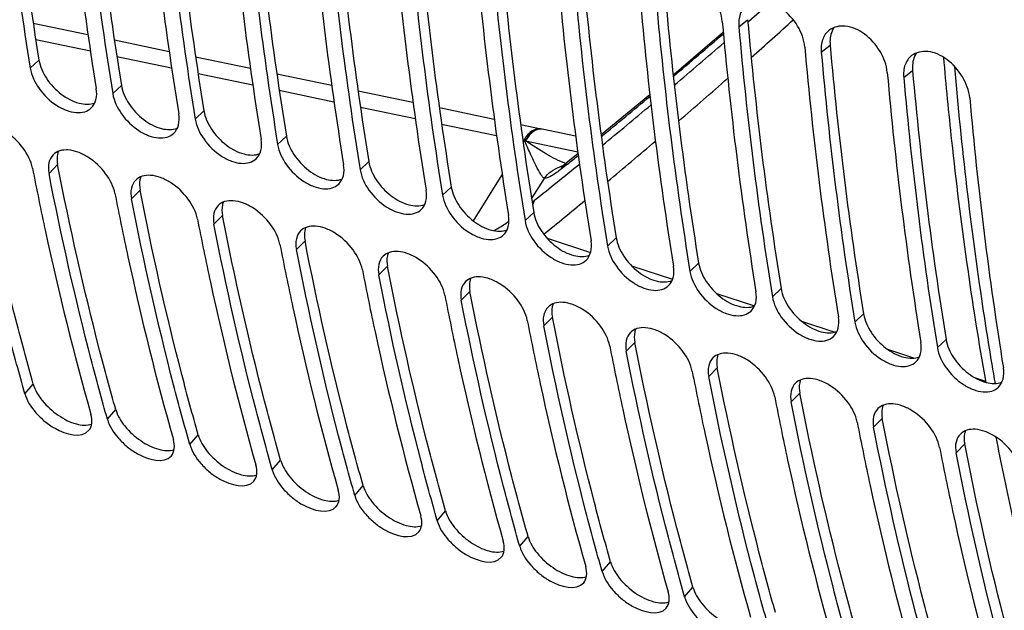
# Model space of a CAD drawing. Units: millimetres. Extents: x 0 to 594, y 0 to 420.
# Drawn here: x 107 to 113, y 72 to 75 of the extents above; entities that cross this region are included whole.
import ezdxf

# ---------------------------------------------------------------- set-up
doc = ezdxf.new("R2010")
doc.units = ezdxf.units.MM
doc.header["$LTSCALE"] = 32.67
doc.layers.add('SOLIDES', color=7, linetype='CONTINUOUS')

msp = doc.modelspace()

# ---------------------------------------------------------------- linework, layer by layer
at = {"layer": 'SOLIDES', "color": 7, "linetype": 'CONTINUOUS'}
for p, q in [((107.167539, 75.121903), (106.8445, 75.189292)), ((107.647054, 75.021927), (107.323839, 75.089297)), ((108.126809, 74.921963), (107.803165, 74.98939)), ((108.606555, 74.822062), (108.28267, 74.889506)), ((109.086288, 74.722253), (108.762412, 74.789636)), ((109.566412, 74.622426), (109.242145, 74.68983)), ((109.842057, 74.565134), (109.721865, 74.590113)), ((109.84972, 74.563601), (109.842057, 74.565134)), ((110.046549, 74.522711), (109.849737, 74.563598))]:
    msp.add_line(p, q, dxfattribs=at)
at = {"layer": 'SOLIDES', "color": 9, "linetype": 'CONTINUOUS'}
for p, q in [((111.009754, 75.169534), (111.061923, 75.211017)), ((111.062922, 75.197942), (111.068559, 75.20287)), ((106.85922, 75.09363), (107.181794, 75.026346)), ((111.496557, 75.019561), (111.548727, 75.061044)), ((107.338095, 74.993755), (107.661125, 74.926422)), ((106.82703, 74.924135), (106.878316, 74.972718)), ((107.81743, 74.893853), (108.140437, 74.82657)), ((111.983361, 74.869587), (112.035531, 74.91107)), ((107.313834, 74.774161), (107.36512, 74.822744)), ((108.296725, 74.794027), (108.619975, 74.72674)), ((108.776048, 74.694263), (109.099702, 74.626939)), ((107.800637, 74.624188), (107.851924, 74.672771)), ((109.255555, 74.594531), (109.579433, 74.527206)), ((108.287441, 74.474214), (108.338728, 74.522797)), ((109.735296, 74.494819), (109.738208, 74.494214)), ((109.735901, 74.490533), (109.738208, 74.494214)), ((109.746083, 74.492786), (109.750197, 74.49547)), ((109.750197, 74.49547), (110.058699, 74.431055)), ((106.937643, 74.303574), (106.988437, 74.354919)), ((108.774245, 74.324241), (108.825531, 74.372824)), ((109.997868, 74.358137), (109.961646, 74.329024)), ((109.442597, 74.022578), (109.613119, 74.294639)), ((109.7865, 74.152923), (109.862305, 74.273867)), ((107.424447, 74.153601), (107.475241, 74.204946)), ((109.261049, 74.174267), (109.312335, 74.22285)), ((107.911251, 74.003627), (107.962045, 74.054972)), ((109.747853, 74.024294), (109.799139, 74.072877)), ((108.398055, 73.853654), (108.448849, 73.904999)), ((109.878247, 73.919959), (110.134892, 73.836224)), ((110.234657, 73.87432), (110.285943, 73.922903)), ((110.721461, 73.724347), (110.772747, 73.77293)), ((108.884859, 73.70368), (108.935653, 73.755025)), ((110.377168, 73.757186), (110.619162, 73.67825)), ((109.371663, 73.553707), (109.422456, 73.605052)), ((110.877696, 73.593928), (111.102843, 73.520503)), ((111.208264, 73.574373), (111.259551, 73.622956)), ((111.695068, 73.4244), (111.746355, 73.472983)), ((109.858466, 73.403733), (109.90926, 73.455078)), ((111.38074, 73.429887), (111.576549, 73.366046)), ((110.34527, 73.25376), (110.396064, 73.305105)), ((112.181872, 73.274426), (112.233158, 73.323009)), ((111.887405, 73.264706), (112.046292, 73.212914)), ((110.832074, 73.103786), (110.882868, 73.155131)), ((112.401496, 73.097143), (112.46636, 73.076004)), ((106.795495, 73.001451), (106.844755, 73.05926)), ((111.318878, 72.953812), (111.369672, 73.005158)), ((107.282299, 72.851478), (107.331559, 72.909286)), ((111.805682, 72.803839), (111.856476, 72.855184)), ((107.769103, 72.701504), (107.818363, 72.759313)), ((112.292486, 72.653865), (112.34328, 72.705211)), ((108.255907, 72.551531), (108.305167, 72.609339)), ((108.742711, 72.401557), (108.791971, 72.459366)), ((109.229515, 72.251583), (109.278775, 72.309392)), ((109.716319, 72.10161), (109.765578, 72.159418)), ((110.203122, 71.951636), (110.252382, 72.009445)), ((110.689926, 71.801663), (110.739186, 71.859471))]:
    msp.add_line(p, q, dxfattribs=at)
at = {"layer": 'SOLIDES', "color": 7, "linetype": 'CONTINUOUS'}
for points in [[(110.918265, 75.136156), (110.825075, 75.055901), (110.655111, 74.911264), (110.622557, 74.8839)], [(110.48464, 74.76799), (110.319248, 74.630727), (110.196688, 74.530344)], [(110.060272, 74.419637), (109.992197, 74.364632), (109.988475, 74.36168), (109.98493, 74.358921), (109.981554, 74.356346), (109.978358, 74.353959), (109.975367, 74.351773), (109.972582, 74.349785), (109.970004, 74.347989), (109.967662, 74.346399), (109.965556, 74.345009), (109.963689, 74.343812), (109.962092, 74.342818), (109.960764, 74.342019), (109.959707, 74.341405), (109.95895, 74.340981), (109.958495, 74.340737), (109.958362, 74.340668)]]:
    msp.add_lwpolyline(points, dxfattribs=at)
for centre in [(128.496079, 78.469281), (128.982883, 78.319307), (129.469687, 78.169334), (129.956491, 78.01936), (130.443295, 77.869387), (130.930099, 77.719413), (131.416902, 77.56944), (131.903706, 77.419466), (132.39051, 77.269493), (132.877314, 77.119519), (133.364118, 76.969546), (133.850922, 76.819572)]:
    msp.add_arc(centre, 21.898713, 184.9997466, 189.1877305, dxfattribs=at)
at = {"layer": 'SOLIDES', "color": 3, "linetype": 'CONTINUOUS'}
for centre, radius, start, end in [((128.541445, 78.436331), 21.996621, 184.9997466, 189.1877305), ((129.467968, 78.383189), 22.537491, 185.0500213, 189.1374558), ((129.028249, 78.286357), 21.996621, 184.9997466, 189.1877305), ((129.954772, 78.233216), 22.537491, 185.0500213, 189.1374558), ((129.515052, 78.136384), 21.996621, 184.9997466, 189.1877305), ((130.441576, 78.083242), 22.537491, 185.0500213, 189.1374558), ((130.001856, 77.98641), 21.996621, 184.9997466, 189.1877305), ((130.92838, 77.933269), 22.537491, 185.0500213, 189.1374558), ((130.48866, 77.836437), 21.996621, 184.9997466, 189.1877305), ((131.415184, 77.783295), 22.537491, 185.0500213, 189.1374558), ((130.975464, 77.686463), 21.996621, 184.9997466, 189.1877305), ((131.901987, 77.633322), 22.537491, 185.0500213, 189.1374558), ((131.462268, 77.53649), 21.996621, 184.9997466, 189.1877305), ((132.388791, 77.483348), 22.537491, 185.0500213, 189.1374558), ((131.949072, 77.386516), 21.996621, 184.9997466, 189.1877305), ((132.875595, 77.333375), 22.537491, 185.0500213, 189.1374558), ((132.435875, 77.236543), 21.996621, 184.9997466, 189.1877305), ((133.362399, 77.183401), 22.537491, 185.0500213, 189.1374558), ((132.922679, 77.086569), 21.996621, 184.9997466, 189.1877305), ((133.849203, 77.033428), 22.537491, 185.0500213, 189.1374558), ((133.409483, 76.936596), 21.996621, 184.9997466, 189.1877305), ((134.336007, 76.883454), 22.537491, 185.0500213, 189.1374558), ((133.896287, 76.786622), 21.996621, 184.9997466, 189.1877305), ((134.82281, 76.73348), 22.537491, 185.0500213, 189.1374558)]:
    msp.add_arc(centre, radius, start, end, dxfattribs=at)
at = {"layer": 'SOLIDES', "color": 9, "linetype": 'CONTINUOUS'}
for centre, radius, start, end in [((83.228858, 107.036606), 42.2899, 311.1708161, 311.3966704), ((81.926063, 107.794687), 43.891122, 311.6284251, 312.0635347), ((85.898584, 104.110104), 38.288773, 310.2218567, 310.8031883), ((85.602827, 104.300693), 38.667603, 310.3315099, 310.9066776), ((84.635878, 104.725766), 39.797042, 310.8260465, 311.3811415), ((88.522572, 100.996702), 34.217071, 309.3058049, 309.9315886), ((88.21402, 101.204443), 34.617263, 309.4382273, 310.0563), ((109.836985, 74.505749), 0.059308, 91.9590486, 96.7165803), ((109.836903, 74.508625), 0.056432, 82.1572922, 91.9763228), ((109.838793, 74.509793), 0.054921, 86.2003289, 91.106831), ((109.838892, 74.511337), 0.053374, 78.280698, 86.1970437), ((109.837046, 74.510024), 0.055026, 78.9602832, 82.1054392), ((109.851803, 75.098376), 0.614748, 259.3515477, 260.0975122), ((87.354431, 101.558729), 35.623217, 309.9622834, 310.5585422), ((90.50774, 98.569003), 31.081041, 308.8346118, 308.9851175), ((90.632658, 98.243161), 30.793762, 308.5085375, 309.1361494), ((110.006149, 74.175838), 0.173687, 103.8157483, 107.7686325), ((110.266024, 73.568682), 0.738745, 128.5325039, 130.157671), ((89.817013, 98.600887), 31.774413, 309.1042759, 309.6682108)]:
    msp.add_arc(centre, radius, start, end, dxfattribs=at)
at = {"layer": 'SOLIDES', "color": 3, "linetype": 'CONTINUOUS'}
for points, knots in [([(110.912393, 75.199529), (110.908549, 75.24282), (110.875925, 75.330024), (110.787307, 75.428516), (110.67613, 75.484042), (110.595372, 75.469018), (110.569567, 75.448846)], [0, 0, 0, 0, 0.26664515, 0.54920104, 0.79905098, 1, 1, 1, 1]), ([(111.056371, 75.298873), (111.039, 75.285293), (111.01096, 75.243561), (111.007519, 75.194697), (111.009754, 75.169534)], [0, 0, 0, 0, 0.46604929, 1, 1, 1, 1]), ([(111.399197, 75.049555), (111.395353, 75.092847), (111.362729, 75.180051), (111.274111, 75.278542), (111.162934, 75.334069), (111.082176, 75.319045), (111.056371, 75.298873)], [0, 0, 0, 0, 0.26664515, 0.54920104, 0.79905098, 1, 1, 1, 1]), ([(111.886001, 74.899582), (111.882157, 74.942873), (111.849533, 75.030077), (111.760915, 75.128569), (111.649737, 75.184095), (111.56898, 75.169071), (111.543175, 75.148899)], [0, 0, 0, 0, 0.26664515, 0.54920104, 0.79905098, 1, 1, 1, 1]), ([(111.543175, 75.148899), (111.525804, 75.13532), (111.497764, 75.093587), (111.494323, 75.044723), (111.496557, 75.019561)], [0, 0, 0, 0, 0.46604929, 1, 1, 1, 1]), ([(112.029979, 74.998926), (112.012608, 74.985346), (111.984568, 74.943614), (111.981127, 74.89475), (111.983361, 74.869587)], [0, 0, 0, 0, 0.46604929, 1, 1, 1, 1]), ([(112.372804, 74.749608), (112.36896, 74.7929), (112.336336, 74.880103), (112.247719, 74.978595), (112.136541, 75.034122), (112.055784, 75.019098), (112.029979, 74.998926)], [0, 0, 0, 0, 0.26664515, 0.54920104, 0.79905098, 1, 1, 1, 1]), ([(106.82703, 74.924135), (106.834001, 74.881157), (106.875076, 74.796073), (106.957957, 74.715943), (107.037493, 74.674478), (107.094983, 74.660153), (107.14749, 74.663582), (107.17665, 74.679703), (107.187477, 74.690101)], [0, 0, 0, 0, 0.26470163, 0.55274092, 0.68699387, 0.80613136, 0.90873948, 1, 1, 1, 1]), ([(107.187477, 74.690101), (107.200871, 74.702963), (107.22085, 74.740938), (107.219971, 74.782591), (107.216473, 74.804156)], [0, 0, 0, 0, 0.45946635, 1, 1, 1, 1]), ([(107.313834, 74.774161), (107.320805, 74.731183), (107.36188, 74.6461), (107.444761, 74.56597), (107.524296, 74.524504), (107.581787, 74.51018), (107.634294, 74.513608), (107.663454, 74.529729), (107.674281, 74.540127)], [0, 0, 0, 0, 0.26470163, 0.55274092, 0.68699387, 0.80613136, 0.90873948, 1, 1, 1, 1]), ([(107.674281, 74.540127), (107.687675, 74.55299), (107.707654, 74.590965), (107.706775, 74.632618), (107.703277, 74.654183)], [0, 0, 0, 0, 0.45946635, 1, 1, 1, 1]), ([(106.840283, 74.333569), (106.831994, 74.376137), (106.788659, 74.459921), (106.70491, 74.539115), (106.624799, 74.580161), (106.567242, 74.594145), (106.515051, 74.590442), (106.4863, 74.57413), (106.475823, 74.563676)], [0, 0, 0, 0, 0.26391091, 0.55363786, 0.68851165, 0.8078035, 0.90993127, 1, 1, 1, 1]), ([(107.800637, 74.624188), (107.807609, 74.58121), (107.848684, 74.496126), (107.931565, 74.415996), (108.0111, 74.374531), (108.068591, 74.360206), (108.121098, 74.363635), (108.150258, 74.379756), (108.161085, 74.390153)], [0, 0, 0, 0, 0.26470163, 0.55274092, 0.68699387, 0.80613136, 0.90873948, 1, 1, 1, 1]), ([(108.161085, 74.390153), (108.174479, 74.403016), (108.194458, 74.440991), (108.193579, 74.482644), (108.190081, 74.504209)], [0, 0, 0, 0, 0.45946635, 1, 1, 1, 1]), ([(108.287441, 74.474214), (108.294413, 74.431236), (108.335487, 74.346153), (108.418369, 74.266023), (108.497904, 74.224557), (108.555395, 74.210233), (108.607902, 74.213661), (108.637062, 74.229782), (108.647889, 74.24018)], [0, 0, 0, 0, 0.26470163, 0.55274092, 0.68699387, 0.80613136, 0.90873948, 1, 1, 1, 1]), ([(106.795495, 73.001451), (106.762301, 73.118587), (106.631997, 73.598807), (106.522669, 74.084662), (106.450839, 74.453548)], [0, 0, 0, 0, 0.24468927, 1, 1, 1, 1]), ([(106.962626, 74.413702), (106.950005, 74.401109), (106.931563, 74.364187), (106.933632, 74.324176), (106.937643, 74.303574)], [0, 0, 0, 0, 0.45930684, 1, 1, 1, 1]), ([(107.327086, 74.183595), (107.318798, 74.226163), (107.275462, 74.309947), (107.191713, 74.389141), (107.111603, 74.430187), (107.054046, 74.444171), (107.001855, 74.440468), (106.973104, 74.424156), (106.962626, 74.413702)], [0, 0, 0, 0, 0.26391091, 0.55363786, 0.68851165, 0.8078035, 0.90993127, 1, 1, 1, 1]), ([(108.647889, 74.24018), (108.661283, 74.253043), (108.681262, 74.291017), (108.680383, 74.33267), (108.676884, 74.354235)], [0, 0, 0, 0, 0.45946635, 1, 1, 1, 1]), ([(106.840283, 74.333569), (106.864564, 74.208868), (106.964465, 73.721436), (107.083919, 73.237953), (107.184939, 72.881472)], [0, 0, 0, 0, 0.25533139, 1, 1, 1, 1]), ([(107.282299, 72.851478), (107.249105, 72.968613), (107.118801, 73.448833), (107.009473, 73.934688), (106.937643, 74.303574)], [0, 0, 0, 0, 0.24468927, 1, 1, 1, 1]), ([(107.81389, 74.033622), (107.805601, 74.07619), (107.762266, 74.159973), (107.678517, 74.239168), (107.598407, 74.280214), (107.54085, 74.294198), (107.488659, 74.290495), (107.459907, 74.274182), (107.44943, 74.263729)], [0, 0, 0, 0, 0.26391091, 0.55363786, 0.68851165, 0.8078035, 0.90993127, 1, 1, 1, 1]), ([(108.774245, 74.324241), (108.781217, 74.281263), (108.822291, 74.196179), (108.905173, 74.116049), (108.984708, 74.074583), (109.042198, 74.060259), (109.094706, 74.063688), (109.123865, 74.079809), (109.134693, 74.090206)], [0, 0, 0, 0, 0.26470163, 0.55274092, 0.68699387, 0.80613136, 0.90873948, 1, 1, 1, 1]), ([(107.44943, 74.263729), (107.436809, 74.251135), (107.418367, 74.214214), (107.420436, 74.174203), (107.424447, 74.153601)], [0, 0, 0, 0, 0.45930684, 1, 1, 1, 1]), ([(107.327086, 74.183595), (107.351368, 74.058895), (107.451269, 73.571462), (107.570723, 73.087979), (107.671742, 72.731499)], [0, 0, 0, 0, 0.25533139, 1, 1, 1, 1]), ([(109.134693, 74.090206), (109.148087, 74.103069), (109.168066, 74.141044), (109.167186, 74.182697), (109.163688, 74.204262)], [0, 0, 0, 0, 0.45946635, 1, 1, 1, 1]), ([(109.261049, 74.174267), (109.268021, 74.131289), (109.309095, 74.046206), (109.391977, 73.966075), (109.471512, 73.92461), (109.529002, 73.910286), (109.58151, 73.913714), (109.610669, 73.929835), (109.621496, 73.940233)], [0, 0, 0, 0, 0.26470163, 0.55274092, 0.68699387, 0.80613136, 0.90873948, 1, 1, 1, 1]), ([(107.769103, 72.701504), (107.735909, 72.81864), (107.605605, 73.29886), (107.496277, 73.784715), (107.424447, 74.153601)], [0, 0, 0, 0, 0.24468927, 1, 1, 1, 1]), ([(107.936234, 74.113755), (107.923613, 74.101162), (107.905171, 74.06424), (107.907239, 74.024229), (107.911251, 74.003627)], [0, 0, 0, 0, 0.45930684, 1, 1, 1, 1]), ([(108.300694, 73.883648), (108.292405, 73.926216), (108.24907, 74.01), (108.165321, 74.089194), (108.085211, 74.13024), (108.027654, 74.144224), (107.975463, 74.140521), (107.946711, 74.124209), (107.936234, 74.113755)], [0, 0, 0, 0, 0.26391091, 0.55363786, 0.68851165, 0.8078035, 0.90993127, 1, 1, 1, 1]), ([(109.621496, 73.940233), (109.634891, 73.953096), (109.654869, 73.99107), (109.65399, 74.032723), (109.650492, 74.054288)], [0, 0, 0, 0, 0.45946635, 1, 1, 1, 1]), ([(107.81389, 74.033622), (107.838172, 73.908921), (107.938073, 73.421488), (108.057527, 72.938005), (108.158546, 72.581525)], [0, 0, 0, 0, 0.25533139, 1, 1, 1, 1]), ([(108.255907, 72.551531), (108.222713, 72.668666), (108.092409, 73.148886), (107.983081, 73.634741), (107.911251, 74.003627)], [0, 0, 0, 0, 0.24468927, 1, 1, 1, 1]), ([(108.787498, 73.733675), (108.779209, 73.776242), (108.735874, 73.860026), (108.652125, 73.939221), (108.572014, 73.980267), (108.514457, 73.994251), (108.462267, 73.990548), (108.433515, 73.974235), (108.423038, 73.963781)], [0, 0, 0, 0, 0.26391091, 0.55363786, 0.68851165, 0.8078035, 0.90993127, 1, 1, 1, 1]), ([(109.747853, 74.024294), (109.754825, 73.981316), (109.795899, 73.896232), (109.87878, 73.816102), (109.958316, 73.774636), (110.015806, 73.760312), (110.068313, 73.76374), (110.097473, 73.779862), (110.1083, 73.790259)], [0, 0, 0, 0, 0.26470163, 0.55274092, 0.68699387, 0.80613136, 0.90873948, 1, 1, 1, 1]), ([(108.423038, 73.963781), (108.410417, 73.951188), (108.391974, 73.914267), (108.394043, 73.874256), (108.398055, 73.853654)], [0, 0, 0, 0, 0.45930684, 1, 1, 1, 1]), ([(108.300694, 73.883648), (108.324976, 73.758948), (108.424877, 73.271515), (108.54433, 72.788032), (108.64535, 72.431552)], [0, 0, 0, 0, 0.25533139, 1, 1, 1, 1]), ([(110.1083, 73.790259), (110.121694, 73.803122), (110.141673, 73.841097), (110.140794, 73.88275), (110.137296, 73.904315)], [0, 0, 0, 0, 0.45946635, 1, 1, 1, 1]), ([(108.742711, 72.401557), (108.709517, 72.518693), (108.579212, 72.998913), (108.469885, 73.484768), (108.398055, 73.853654)], [0, 0, 0, 0, 0.24468927, 1, 1, 1, 1]), ([(109.274302, 73.583701), (109.266013, 73.626269), (109.222678, 73.710053), (109.138929, 73.789247), (109.058818, 73.830293), (109.001261, 73.844277), (108.949071, 73.840574), (108.920319, 73.824262), (108.909842, 73.813808)], [0, 0, 0, 0, 0.26391091, 0.55363786, 0.68851165, 0.8078035, 0.90993127, 1, 1, 1, 1]), ([(110.234657, 73.87432), (110.241628, 73.831342), (110.282703, 73.746258), (110.365584, 73.666128), (110.445119, 73.624663), (110.50261, 73.610339), (110.555117, 73.613767), (110.584277, 73.629888), (110.595104, 73.640286)], [0, 0, 0, 0, 0.26470163, 0.55274092, 0.68699387, 0.80613136, 0.90873948, 1, 1, 1, 1]), ([(108.909842, 73.813808), (108.89722, 73.801214), (108.878778, 73.764293), (108.880847, 73.724282), (108.884859, 73.70368)], [0, 0, 0, 0, 0.45930684, 1, 1, 1, 1]), ([(108.787498, 73.733675), (108.81178, 73.608974), (108.91168, 73.121541), (109.031134, 72.638058), (109.132154, 72.281578)], [0, 0, 0, 0, 0.25533139, 1, 1, 1, 1]), ([(109.229515, 72.251583), (109.196321, 72.368719), (109.066016, 72.848939), (108.956689, 73.334794), (108.884859, 73.70368)], [0, 0, 0, 0, 0.24468927, 1, 1, 1, 1]), ([(110.595104, 73.640286), (110.608498, 73.653149), (110.628477, 73.691123), (110.627598, 73.732776), (110.6241, 73.754341)], [0, 0, 0, 0, 0.45946635, 1, 1, 1, 1]), ([(110.721461, 73.724347), (110.728432, 73.681369), (110.769507, 73.596285), (110.852388, 73.516155), (110.931923, 73.474689), (110.989414, 73.460365), (111.041921, 73.463793), (111.071081, 73.479915), (111.081908, 73.490312)], [0, 0, 0, 0, 0.26470163, 0.55274092, 0.68699387, 0.80613136, 0.90873948, 1, 1, 1, 1]), ([(109.396646, 73.663834), (109.384024, 73.651241), (109.365582, 73.61432), (109.367651, 73.574309), (109.371663, 73.553707)], [0, 0, 0, 0, 0.45930684, 1, 1, 1, 1]), ([(109.761106, 73.433728), (109.752817, 73.476295), (109.709482, 73.560079), (109.625733, 73.639273), (109.545622, 73.68032), (109.488065, 73.694303), (109.435874, 73.690601), (109.407123, 73.674288), (109.396646, 73.663834)], [0, 0, 0, 0, 0.26391091, 0.55363786, 0.68851165, 0.8078035, 0.90993127, 1, 1, 1, 1]), ([(111.081908, 73.490312), (111.095302, 73.503175), (111.115281, 73.54115), (111.114402, 73.582803), (111.110904, 73.604368)], [0, 0, 0, 0, 0.45946635, 1, 1, 1, 1]), ([(109.274302, 73.583701), (109.298584, 73.459001), (109.398484, 72.971568), (109.517938, 72.488085), (109.618958, 72.131605)], [0, 0, 0, 0, 0.25533139, 1, 1, 1, 1]), ([(109.716319, 72.10161), (109.683125, 72.218746), (109.55282, 72.698966), (109.443492, 73.184821), (109.371663, 73.553707)], [0, 0, 0, 0, 0.24468927, 1, 1, 1, 1]), ([(110.247909, 73.283754), (110.239621, 73.326322), (110.196285, 73.410106), (110.112537, 73.4893), (110.032426, 73.530346), (109.974869, 73.54433), (109.922678, 73.540627), (109.893927, 73.524315), (109.883449, 73.513861)], [0, 0, 0, 0, 0.26391091, 0.55363786, 0.68851165, 0.8078035, 0.90993127, 1, 1, 1, 1]), ([(111.208264, 73.574373), (111.215236, 73.531395), (111.256311, 73.446311), (111.339192, 73.366181), (111.418727, 73.324716), (111.476218, 73.310392), (111.528725, 73.31382), (111.557885, 73.329941), (111.568712, 73.340339)], [0, 0, 0, 0, 0.26470163, 0.55274092, 0.68699387, 0.80613136, 0.90873948, 1, 1, 1, 1]), ([(109.883449, 73.513861), (109.870828, 73.501267), (109.852386, 73.464346), (109.854455, 73.424335), (109.858466, 73.403733)], [0, 0, 0, 0, 0.45930684, 1, 1, 1, 1]), ([(109.761106, 73.433728), (109.785387, 73.309027), (109.885288, 72.821594), (110.004742, 72.338111), (110.105762, 71.981631)], [0, 0, 0, 0, 0.25533139, 1, 1, 1, 1]), ([(111.568712, 73.340339), (111.582106, 73.353202), (111.602085, 73.391176), (111.601206, 73.432829), (111.597707, 73.454394)], [0, 0, 0, 0, 0.45946635, 1, 1, 1, 1]), ([(111.695068, 73.4244), (111.70204, 73.381421), (111.743114, 73.296338), (111.825996, 73.216208), (111.905531, 73.174742), (111.963022, 73.160418), (112.015529, 73.163846), (112.044689, 73.179968), (112.055516, 73.190365)], [0, 0, 0, 0, 0.26470163, 0.55274092, 0.68699387, 0.80613136, 0.90873948, 1, 1, 1, 1]), ([(110.203122, 71.951636), (110.169928, 72.068772), (110.039624, 72.548992), (109.930296, 73.034847), (109.858466, 73.403733)], [0, 0, 0, 0, 0.24468927, 1, 1, 1, 1]), ([(110.370253, 73.363887), (110.357632, 73.351294), (110.33919, 73.314373), (110.341259, 73.274361), (110.34527, 73.25376)], [0, 0, 0, 0, 0.45930684, 1, 1, 1, 1]), ([(110.734713, 73.133781), (110.726425, 73.176348), (110.683089, 73.260132), (110.59934, 73.339326), (110.51923, 73.380373), (110.461673, 73.394356), (110.409482, 73.390654), (110.38073, 73.374341), (110.370253, 73.363887)], [0, 0, 0, 0, 0.26391091, 0.55363786, 0.68851165, 0.8078035, 0.90993127, 1, 1, 1, 1]), ([(112.055516, 73.190365), (112.06891, 73.203228), (112.088889, 73.241203), (112.08801, 73.282856), (112.084511, 73.304421)], [0, 0, 0, 0, 0.45946635, 1, 1, 1, 1]), ([(110.247909, 73.283754), (110.272191, 73.159054), (110.372092, 72.671621), (110.491546, 72.188138), (110.592565, 71.831658)], [0, 0, 0, 0, 0.25533139, 1, 1, 1, 1]), ([(110.689926, 71.801663), (110.656732, 71.918799), (110.526428, 72.399019), (110.4171, 72.884874), (110.34527, 73.25376)], [0, 0, 0, 0, 0.24468927, 1, 1, 1, 1]), ([(111.221517, 72.983807), (111.213228, 73.026375), (111.169893, 73.110159), (111.086144, 73.189353), (111.006034, 73.230399), (110.948477, 73.244383), (110.896286, 73.24068), (110.867534, 73.224368), (110.857057, 73.213914)], [0, 0, 0, 0, 0.26391091, 0.55363786, 0.68851165, 0.8078035, 0.90993127, 1, 1, 1, 1]), ([(112.181872, 73.274426), (112.188844, 73.231448), (112.229918, 73.146364), (112.3128, 73.066234), (112.392335, 73.024769), (112.449825, 73.010444), (112.502333, 73.013873), (112.531492, 73.029994), (112.542319, 73.040392)], [0, 0, 0, 0, 0.26470163, 0.55274092, 0.68699387, 0.80613136, 0.90873948, 1, 1, 1, 1]), ([(110.857057, 73.213914), (110.844436, 73.20132), (110.825994, 73.164399), (110.828062, 73.124388), (110.832074, 73.103786)], [0, 0, 0, 0, 0.45930684, 1, 1, 1, 1]), ([(110.734713, 73.133781), (110.758995, 73.00908), (110.858896, 72.521647), (110.97835, 72.038164), (111.079369, 71.681684)], [0, 0, 0, 0, 0.25533139, 1, 1, 1, 1]), ([(112.542319, 73.040392), (112.555714, 73.053254), (112.575692, 73.091229), (112.574813, 73.132882), (112.571315, 73.154447)], [0, 0, 0, 0, 0.45946635, 1, 1, 1, 1]), ([(111.17673, 71.651689), (111.143536, 71.768825), (111.013232, 72.249045), (110.903904, 72.7349), (110.832074, 73.103786)], [0, 0, 0, 0, 0.24468927, 1, 1, 1, 1]), ([(111.343861, 73.06394), (111.33124, 73.051347), (111.312797, 73.014426), (111.314866, 72.974414), (111.318878, 72.953812)], [0, 0, 0, 0, 0.45930684, 1, 1, 1, 1]), ([(111.708321, 72.833834), (111.700032, 72.876401), (111.656697, 72.960185), (111.572948, 73.039379), (111.492837, 73.080426), (111.43528, 73.094409), (111.38309, 73.090707), (111.354338, 73.074394), (111.343861, 73.06394)], [0, 0, 0, 0, 0.26391091, 0.55363786, 0.68851165, 0.8078035, 0.90993127, 1, 1, 1, 1]), ([(106.795495, 73.001451), (106.807217, 72.960089), (106.845078, 72.901257), (106.912322, 72.837272), (107.00192, 72.7731), (107.130257, 72.734776), (107.173366, 72.785935)], [0, 0, 0, 0, 0.27099638, 0.42514011, 0.57828581, 1, 1, 1, 1]), ([(111.221517, 72.983807), (111.245799, 72.859107), (111.3457, 72.371674), (111.465153, 71.888191), (111.566173, 71.53171)], [0, 0, 0, 0, 0.25533139, 1, 1, 1, 1]), ([(111.663534, 71.501716), (111.63034, 71.618851), (111.500036, 72.099072), (111.390708, 72.584927), (111.318878, 72.953812)], [0, 0, 0, 0, 0.24468927, 1, 1, 1, 1]), ([(111.830665, 72.913967), (111.818043, 72.901373), (111.799601, 72.864452), (111.80167, 72.824441), (111.805682, 72.803839)], [0, 0, 0, 0, 0.45930684, 1, 1, 1, 1]), ([(112.195125, 72.68386), (112.186836, 72.726428), (112.143501, 72.810212), (112.059752, 72.889406), (111.979641, 72.930452), (111.922084, 72.944436), (111.869894, 72.940733), (111.841142, 72.924421), (111.830665, 72.913967)], [0, 0, 0, 0, 0.26391091, 0.55363786, 0.68851165, 0.8078035, 0.90993127, 1, 1, 1, 1]), ([(107.173366, 72.785935), (107.182946, 72.797303), (107.195161, 72.830388), (107.1899, 72.863965), (107.184939, 72.881472)], [0, 0, 0, 0, 0.44963423, 1, 1, 1, 1]), ([(107.282299, 72.851478), (107.29402, 72.810116), (107.331882, 72.751283), (107.399126, 72.687298), (107.488724, 72.623126), (107.61706, 72.584803), (107.66017, 72.635961)], [0, 0, 0, 0, 0.27099638, 0.42514011, 0.57828581, 1, 1, 1, 1]), ([(111.708321, 72.833834), (111.732603, 72.709133), (111.832504, 72.2217), (111.951957, 71.738217), (112.052977, 71.381737)], [0, 0, 0, 0, 0.25533139, 1, 1, 1, 1]), ([(112.150338, 71.351742), (112.117144, 71.468878), (111.986839, 71.949098), (111.877512, 72.434953), (111.805682, 72.803839)], [0, 0, 0, 0, 0.24468927, 1, 1, 1, 1]), ([(112.681929, 72.533887), (112.67364, 72.576454), (112.630305, 72.660238), (112.546556, 72.739432), (112.466445, 72.780479), (112.408888, 72.794462), (112.356698, 72.790759), (112.327946, 72.774447), (112.317469, 72.763993)], [0, 0, 0, 0, 0.26391091, 0.55363786, 0.68851165, 0.8078035, 0.90993127, 1, 1, 1, 1]), ([(107.66017, 72.635961), (107.66975, 72.64733), (107.681965, 72.680414), (107.676704, 72.713991), (107.671742, 72.731499)], [0, 0, 0, 0, 0.44963423, 1, 1, 1, 1]), ([(112.317469, 72.763993), (112.304847, 72.7514), (112.286405, 72.714479), (112.288474, 72.674467), (112.292486, 72.653865)], [0, 0, 0, 0, 0.45930684, 1, 1, 1, 1]), ([(107.769103, 72.701504), (107.780824, 72.660142), (107.818685, 72.60131), (107.88593, 72.537324), (107.975527, 72.473153), (108.103864, 72.434829), (108.146974, 72.485988)], [0, 0, 0, 0, 0.27099638, 0.42514011, 0.57828581, 1, 1, 1, 1]), ([(112.195125, 72.68386), (112.219407, 72.559159), (112.319307, 72.071727), (112.438761, 71.588244), (112.539781, 71.231763)], [0, 0, 0, 0, 0.25533139, 1, 1, 1, 1]), ([(112.637142, 71.201769), (112.603948, 71.318904), (112.473643, 71.799124), (112.364316, 72.284979), (112.292486, 72.653865)], [0, 0, 0, 0, 0.24468927, 1, 1, 1, 1]), ([(108.146974, 72.485988), (108.156553, 72.497356), (108.168769, 72.53044), (108.163508, 72.564017), (108.158546, 72.581525)], [0, 0, 0, 0, 0.44963423, 1, 1, 1, 1]), ([(108.255907, 72.551531), (108.267628, 72.510169), (108.305489, 72.451336), (108.372733, 72.387351), (108.462331, 72.323179), (108.590668, 72.284855), (108.633778, 72.336014)], [0, 0, 0, 0, 0.27099638, 0.42514011, 0.57828581, 1, 1, 1, 1]), ([(108.633778, 72.336014), (108.643357, 72.347383), (108.655572, 72.380467), (108.650311, 72.414044), (108.64535, 72.431552)], [0, 0, 0, 0, 0.44963423, 1, 1, 1, 1]), ([(108.742711, 72.401557), (108.754432, 72.360195), (108.792293, 72.301363), (108.859537, 72.237377), (108.949135, 72.173205), (109.077472, 72.134882), (109.120581, 72.186041)], [0, 0, 0, 0, 0.27099638, 0.42514011, 0.57828581, 1, 1, 1, 1]), ([(109.120581, 72.186041), (109.130161, 72.197409), (109.142376, 72.230493), (109.137115, 72.26407), (109.132154, 72.281578)], [0, 0, 0, 0, 0.44963423, 1, 1, 1, 1]), ([(109.229515, 72.251583), (109.241236, 72.210222), (109.279097, 72.151389), (109.346341, 72.087404), (109.435939, 72.023232), (109.564276, 71.984908), (109.607385, 72.036067)], [0, 0, 0, 0, 0.27099638, 0.42514011, 0.57828581, 1, 1, 1, 1]), ([(109.607385, 72.036067), (109.616965, 72.047436), (109.62918, 72.08052), (109.623919, 72.114097), (109.618958, 72.131605)], [0, 0, 0, 0, 0.44963423, 1, 1, 1, 1]), ([(109.716319, 72.10161), (109.72804, 72.060248), (109.765901, 72.001416), (109.833145, 71.93743), (109.922743, 71.873258), (110.05108, 71.834935), (110.094189, 71.886093)], [0, 0, 0, 0, 0.27099638, 0.42514011, 0.57828581, 1, 1, 1, 1]), ([(110.094189, 71.886093), (110.103769, 71.897462), (110.115984, 71.930546), (110.110723, 71.964123), (110.105762, 71.981631)], [0, 0, 0, 0, 0.44963423, 1, 1, 1, 1]), ([(110.203122, 71.951636), (110.214844, 71.910275), (110.252705, 71.851442), (110.319949, 71.787457), (110.409547, 71.723285), (110.537883, 71.684961), (110.580993, 71.73612)], [0, 0, 0, 0, 0.27099638, 0.42514011, 0.57828581, 1, 1, 1, 1]), ([(110.580993, 71.73612), (110.590573, 71.747488), (110.602788, 71.780573), (110.597527, 71.81415), (110.592565, 71.831658)], [0, 0, 0, 0, 0.44963423, 1, 1, 1, 1]), ([(110.689926, 71.801663), (110.701647, 71.760301), (110.739509, 71.701469), (110.806753, 71.637483), (110.896351, 71.573311), (111.024687, 71.534988), (111.067797, 71.586146)], [0, 0, 0, 0, 0.27099638, 0.42514011, 0.57828581, 1, 1, 1, 1])]:
    msp.add_open_spline(points, degree=3, knots=knots, dxfattribs=at)
at = {"layer": 'SOLIDES', "color": 7, "linetype": 'CONTINUOUS'}
for points, knots in [([(111.572304, 75.165312), (111.567516, 75.158451), (111.549998, 75.126646), (111.546277, 75.088636), (111.548727, 75.061044)], [0, 0, 0, 0, 0.23197162, 1, 1, 1, 1]), ([(112.059108, 75.015338), (112.05432, 75.008477), (112.036802, 74.976672), (112.033081, 74.938663), (112.035531, 74.91107)], [0, 0, 0, 0, 0.23197162, 1, 1, 1, 1]), ([(112.217843, 74.988637), (112.232036, 74.82434), (112.294275, 74.18188), (112.383741, 73.541971), (112.467402, 73.068757)], [0, 0, 0, 0, 0.25549033, 1, 1, 1, 1]), ([(106.878316, 74.972718), (106.884522, 74.934463), (106.919109, 74.857623), (107.003275, 74.768496), (107.10363, 74.712454), (107.179512, 74.708486), (107.208349, 74.720006)], [0, 0, 0, 0, 0.25512006, 0.5363178, 0.79557925, 1, 1, 1, 1]), ([(107.36512, 74.822744), (107.371325, 74.78449), (107.405913, 74.70765), (107.490079, 74.618523), (107.590433, 74.562481), (107.666316, 74.558513), (107.695153, 74.570033)], [0, 0, 0, 0, 0.25512006, 0.5363178, 0.79557925, 1, 1, 1, 1]), ([(107.851924, 74.672771), (107.858129, 74.634516), (107.892717, 74.557676), (107.976883, 74.468549), (108.077237, 74.412507), (108.15312, 74.408539), (108.181957, 74.420059)], [0, 0, 0, 0, 0.25512006, 0.5363178, 0.79557925, 1, 1, 1, 1]), ([(108.338728, 74.522797), (108.344933, 74.484543), (108.379521, 74.407703), (108.463687, 74.318576), (108.564041, 74.262534), (108.639924, 74.258565), (108.668761, 74.270086)], [0, 0, 0, 0, 0.25512006, 0.5363178, 0.79557925, 1, 1, 1, 1]), ([(106.844755, 73.05926), (106.811709, 73.175874), (106.681985, 73.653957), (106.573144, 74.137649), (106.501633, 74.504893)], [0, 0, 0, 0, 0.24468927, 1, 1, 1, 1]), ([(106.993215, 74.43356), (106.990949, 74.427922), (106.983329, 74.402435), (106.984538, 74.374943), (106.988437, 74.354919)], [0, 0, 0, 0, 0.22950413, 1, 1, 1, 1]), ([(107.331559, 72.909286), (107.298513, 73.0259), (107.168788, 73.503983), (107.059947, 73.987675), (106.988437, 74.354919)], [0, 0, 0, 0, 0.24468927, 1, 1, 1, 1]), ([(108.825531, 74.372824), (108.831737, 74.334569), (108.866325, 74.257729), (108.950491, 74.168602), (109.050845, 74.11256), (109.126728, 74.108592), (109.155565, 74.120112)], [0, 0, 0, 0, 0.25512006, 0.5363178, 0.79557925, 1, 1, 1, 1]), ([(107.480019, 74.283586), (107.477752, 74.277948), (107.470133, 74.252461), (107.471342, 74.22497), (107.475241, 74.204946)], [0, 0, 0, 0, 0.22950413, 1, 1, 1, 1]), ([(107.818363, 72.759313), (107.785317, 72.875927), (107.655592, 73.35401), (107.546751, 73.837702), (107.475241, 74.204946)], [0, 0, 0, 0, 0.24468927, 1, 1, 1, 1]), ([(109.312335, 74.22285), (109.318541, 74.184595), (109.353129, 74.107756), (109.437295, 74.018629), (109.537649, 73.962587), (109.613531, 73.958618), (109.642369, 73.970139)], [0, 0, 0, 0, 0.25512006, 0.5363178, 0.79557925, 1, 1, 1, 1]), ([(107.966822, 74.133613), (107.964556, 74.127975), (107.956936, 74.102488), (107.958146, 74.074996), (107.962045, 74.054972)], [0, 0, 0, 0, 0.22950413, 1, 1, 1, 1]), ([(108.305167, 72.609339), (108.272121, 72.725953), (108.142396, 73.204036), (108.033555, 73.687728), (107.962045, 74.054972)], [0, 0, 0, 0, 0.24468927, 1, 1, 1, 1]), ([(109.799139, 74.072877), (109.805345, 74.034622), (109.839932, 73.957782), (109.924098, 73.868655), (110.024453, 73.812613), (110.100335, 73.808645), (110.129172, 73.820165)], [0, 0, 0, 0, 0.25512006, 0.5363178, 0.79557925, 1, 1, 1, 1]), ([(108.453626, 73.983639), (108.45136, 73.978001), (108.44374, 73.952514), (108.44495, 73.925023), (108.448849, 73.904999)], [0, 0, 0, 0, 0.22950413, 1, 1, 1, 1]), ([(108.791971, 72.459366), (108.758924, 72.57598), (108.6292, 73.054062), (108.520359, 73.537755), (108.448849, 73.904999)], [0, 0, 0, 0, 0.24468927, 1, 1, 1, 1]), ([(110.285943, 73.922903), (110.292148, 73.884648), (110.326736, 73.807808), (110.410902, 73.718682), (110.511257, 73.66264), (110.587139, 73.658671), (110.615976, 73.670192)], [0, 0, 0, 0, 0.25512006, 0.5363178, 0.79557925, 1, 1, 1, 1]), ([(108.94043, 73.833666), (108.938164, 73.828028), (108.930544, 73.802541), (108.931754, 73.775049), (108.935653, 73.755025)], [0, 0, 0, 0, 0.22950413, 1, 1, 1, 1]), ([(110.772747, 73.77293), (110.778952, 73.734675), (110.81354, 73.657835), (110.897706, 73.568708), (110.99806, 73.512666), (111.073943, 73.508698), (111.10278, 73.520218)], [0, 0, 0, 0, 0.25512006, 0.5363178, 0.79557925, 1, 1, 1, 1]), ([(109.278775, 72.309392), (109.245728, 72.426006), (109.116004, 72.904089), (109.007163, 73.387781), (108.935653, 73.755025)], [0, 0, 0, 0, 0.24468927, 1, 1, 1, 1]), ([(109.427234, 73.683692), (109.424968, 73.678054), (109.417348, 73.652567), (109.418557, 73.625076), (109.422456, 73.605052)], [0, 0, 0, 0, 0.22950413, 1, 1, 1, 1]), ([(109.765578, 72.159418), (109.732532, 72.276033), (109.602808, 72.754115), (109.493967, 73.237808), (109.422456, 73.605052)], [0, 0, 0, 0, 0.24468927, 1, 1, 1, 1]), ([(111.259551, 73.622956), (111.265756, 73.584701), (111.300344, 73.507861), (111.38451, 73.418735), (111.484864, 73.362693), (111.560747, 73.358724), (111.589584, 73.370245)], [0, 0, 0, 0, 0.25512006, 0.5363178, 0.79557925, 1, 1, 1, 1]), ([(109.914038, 73.533719), (109.911772, 73.528081), (109.904152, 73.502594), (109.905361, 73.475102), (109.90926, 73.455078)], [0, 0, 0, 0, 0.22950413, 1, 1, 1, 1]), ([(111.746355, 73.472983), (111.75256, 73.434728), (111.787148, 73.357888), (111.871314, 73.268761), (111.971668, 73.212719), (112.047551, 73.208751), (112.076388, 73.220271)], [0, 0, 0, 0, 0.25512006, 0.5363178, 0.79557925, 1, 1, 1, 1]), ([(110.252382, 72.009445), (110.219336, 72.126059), (110.089612, 72.604142), (109.98077, 73.087834), (109.90926, 73.455078)], [0, 0, 0, 0, 0.24468927, 1, 1, 1, 1]), ([(110.400842, 73.383745), (110.398575, 73.378107), (110.390956, 73.35262), (110.392165, 73.325129), (110.396064, 73.305105)], [0, 0, 0, 0, 0.22950413, 1, 1, 1, 1]), ([(110.739186, 71.859471), (110.70614, 71.976086), (110.576415, 72.454168), (110.467574, 72.937861), (110.396064, 73.305105)], [0, 0, 0, 0, 0.24468927, 1, 1, 1, 1]), ([(112.233158, 73.323009), (112.239364, 73.284754), (112.273952, 73.207914), (112.358118, 73.118788), (112.458472, 73.062745), (112.534354, 73.058777), (112.563192, 73.070298)], [0, 0, 0, 0, 0.25512006, 0.5363178, 0.79557925, 1, 1, 1, 1]), ([(110.887646, 73.233772), (110.885379, 73.228134), (110.877759, 73.202647), (110.878969, 73.175155), (110.882868, 73.155131)], [0, 0, 0, 0, 0.22950413, 1, 1, 1, 1]), ([(111.22599, 71.709498), (111.192944, 71.826112), (111.063219, 72.304195), (110.954378, 72.787887), (110.882868, 73.155131)], [0, 0, 0, 0, 0.24468927, 1, 1, 1, 1]), ([(111.374449, 73.083798), (111.372183, 73.07816), (111.364563, 73.052673), (111.365773, 73.025182), (111.369672, 73.005158)], [0, 0, 0, 0, 0.22950413, 1, 1, 1, 1]), ([(106.844755, 73.05926), (106.854879, 73.023534), (106.897317, 72.953108), (106.98676, 72.872018), (107.087161, 72.820115), (107.161394, 72.812514), (107.189744, 72.822434)], [0, 0, 0, 0, 0.24841978, 0.53359163, 0.7990655, 1, 1, 1, 1]), ([(111.712794, 71.559524), (111.679748, 71.676139), (111.550023, 72.154221), (111.441182, 72.637914), (111.369672, 73.005158)], [0, 0, 0, 0, 0.24468927, 1, 1, 1, 1]), ([(107.331559, 72.909286), (107.341683, 72.87356), (107.384121, 72.803134), (107.473564, 72.722045), (107.573965, 72.670142), (107.648198, 72.66254), (107.676548, 72.67246)], [0, 0, 0, 0, 0.24841978, 0.53359163, 0.7990655, 1, 1, 1, 1]), ([(111.861253, 72.933825), (111.858987, 72.928186), (111.851367, 72.9027), (111.852577, 72.875208), (111.856476, 72.855184)], [0, 0, 0, 0, 0.22950413, 1, 1, 1, 1]), ([(112.199598, 71.409551), (112.166551, 71.526165), (112.036827, 72.004248), (111.927986, 72.48794), (111.856476, 72.855184)], [0, 0, 0, 0, 0.24468927, 1, 1, 1, 1]), ([(112.348057, 72.783851), (112.345791, 72.778213), (112.338171, 72.752726), (112.33938, 72.725235), (112.34328, 72.705211)], [0, 0, 0, 0, 0.22950413, 1, 1, 1, 1]), ([(107.818363, 72.759313), (107.828487, 72.723586), (107.870925, 72.653161), (107.960367, 72.572071), (108.060769, 72.520168), (108.135002, 72.512567), (108.163352, 72.522487)], [0, 0, 0, 0, 0.24841978, 0.53359163, 0.7990655, 1, 1, 1, 1]), ([(112.52725, 72.745955), (112.556179, 72.59694), (112.675913, 72.016962), (112.823739, 71.44266), (112.951315, 71.021136)], [0, 0, 0, 0, 0.25632655, 1, 1, 1, 1]), ([(112.686401, 71.259577), (112.653355, 71.376192), (112.523631, 71.854274), (112.41479, 72.337967), (112.34328, 72.705211)], [0, 0, 0, 0, 0.24468927, 1, 1, 1, 1]), ([(108.305167, 72.609339), (108.315291, 72.573613), (108.357729, 72.503187), (108.447171, 72.422098), (108.547573, 72.370195), (108.621806, 72.362593), (108.650156, 72.372513)], [0, 0, 0, 0, 0.24841978, 0.53359163, 0.7990655, 1, 1, 1, 1]), ([(108.791971, 72.459366), (108.802095, 72.423639), (108.844532, 72.353214), (108.933975, 72.272124), (109.034377, 72.220221), (109.10861, 72.21262), (109.136959, 72.222539)], [0, 0, 0, 0, 0.24841978, 0.53359163, 0.7990655, 1, 1, 1, 1]), ([(109.278775, 72.309392), (109.288899, 72.273666), (109.331336, 72.20324), (109.420779, 72.122151), (109.521181, 72.070248), (109.595414, 72.062646), (109.623763, 72.072566)], [0, 0, 0, 0, 0.24841978, 0.53359163, 0.7990655, 1, 1, 1, 1]), ([(109.765578, 72.159418), (109.775703, 72.123692), (109.81814, 72.053267), (109.907583, 71.972177), (110.007985, 71.920274), (110.082218, 71.912672), (110.110567, 71.922592)], [0, 0, 0, 0, 0.24841978, 0.53359163, 0.7990655, 1, 1, 1, 1]), ([(110.252382, 72.009445), (110.262506, 71.973719), (110.304944, 71.903293), (110.394387, 71.822204), (110.494788, 71.770301), (110.569021, 71.762699), (110.597371, 71.772619)], [0, 0, 0, 0, 0.24841978, 0.53359163, 0.7990655, 1, 1, 1, 1]), ([(110.739186, 71.859471), (110.74931, 71.823745), (110.791748, 71.75332), (110.881191, 71.67223), (110.981592, 71.620327), (111.055825, 71.612725), (111.084175, 71.622645)], [0, 0, 0, 0, 0.24841978, 0.53359163, 0.7990655, 1, 1, 1, 1])]:
    msp.add_open_spline(points, degree=3, knots=knots, dxfattribs=at)
at = {"layer": 'SOLIDES', "color": 9, "linetype": 'CONTINUOUS'}
for points, knots in [([(112.524609, 73.06222), (112.498282, 73.213797), (112.397771, 73.834852), (112.325163, 74.460348), (112.284453, 74.933861)], [0, 0, 0, 0, 0.24454703, 1, 1, 1, 1]), ([(109.83961, 74.565638), (109.821768, 74.569346), (109.775752, 74.552711), (109.750379, 74.516172), (109.738209, 74.494213)], [0, 0, 0, 0, 0.42056886, 1, 1, 1, 1]), ([(109.830048, 74.56465), (109.822304, 74.563741), (109.785711, 74.551829), (109.760648, 74.518867), (109.746083, 74.492786)], [0, 0, 0, 0, 0.20699501, 1, 1, 1, 1]), ([(109.828168, 74.56372), (109.82098, 74.562388), (109.787514, 74.549673), (109.7642, 74.519568), (109.750197, 74.49547)], [0, 0, 0, 0, 0.20779756, 1, 1, 1, 1]), ([(109.862304, 74.273865), (109.858155, 74.275507), (109.849909, 74.283491), (109.833405, 74.307734), (109.811054, 74.352277), (109.7807, 74.417589), (109.758388, 74.46637), (109.746083, 74.492786)], [0, 0, 0, 0, 0.05368074, 0.13208604, 0.3552051, 0.64946815, 1, 1, 1, 1]), ([(109.987749, 74.361103), (109.948154, 74.3761), (109.867095, 74.418767), (109.790578, 74.468134), (109.750197, 74.49547)], [0, 0, 0, 0, 0.46474993, 1, 1, 1, 1]), ([(109.961646, 74.329024), (109.943275, 74.31428), (109.912908, 74.292337), (109.876948, 74.273986), (109.862305, 74.273867)], [0, 0, 0, 0, 0.61666692, 1, 1, 1, 1]), ([(109.563719, 73.964954), (109.571523, 73.969342), (109.60185, 73.986806), (109.631459, 74.005533), (109.652936, 74.020265)], [0, 0, 0, 0, 0.25579991, 1, 1, 1, 1])]:
    msp.add_open_spline(points, degree=3, knots=knots, dxfattribs=at)
for points in [[(109.837732, 74.564704), (109.834528, 74.564643), (109.831319, 74.564303), (109.828168, 74.56372)], [(109.961646, 74.329024), (109.969689, 74.342685), (109.980343, 74.355118), (109.992707, 74.365041)], [(109.862302, 74.273867), (109.883857, 74.304797), (109.917243, 74.329735), (109.953145, 74.34124)], [(109.805817, 74.146569), (109.800135, 74.136953), (109.795605, 74.126577), (109.792311, 74.115906)]]:
    msp.add_open_spline(points, degree=3, dxfattribs=at)

doc.saveas('drawing.dxf')
